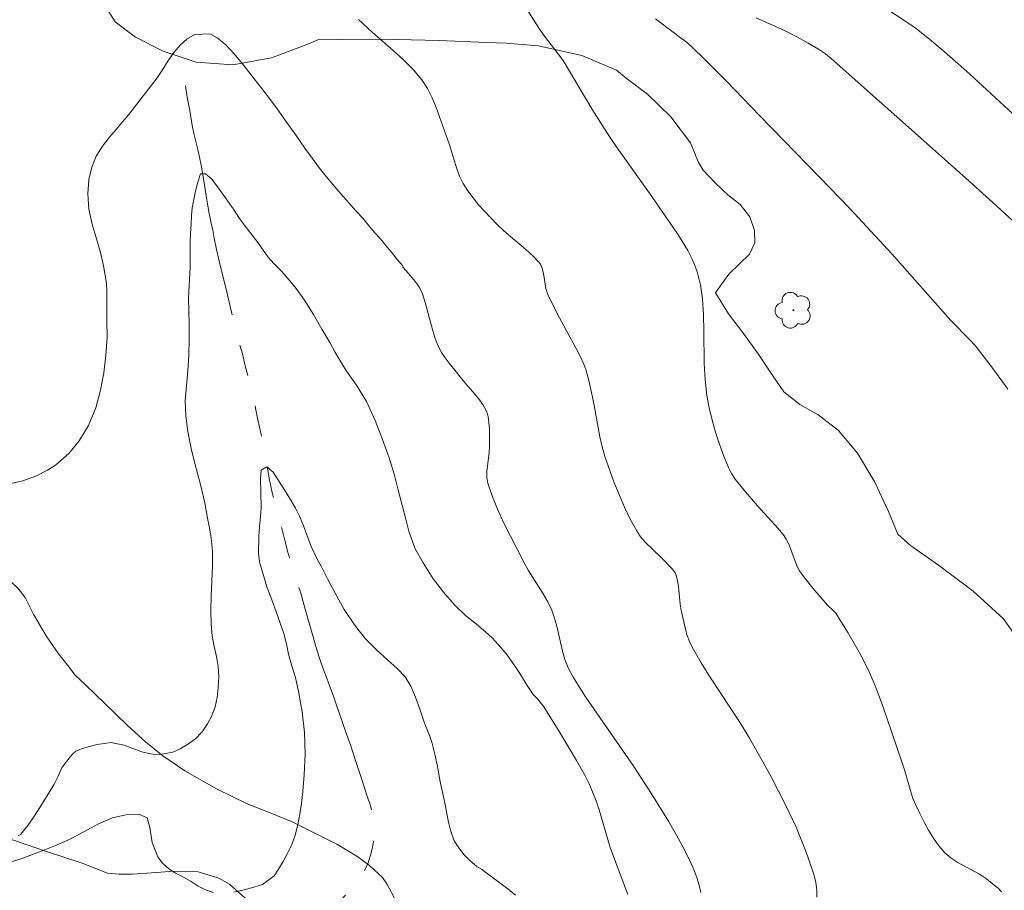
# Model space of a CAD drawing. Units: metres. Extents: x 285044 to 285559, y 1668248 to 1668813.
# Drawn here: x 285226 to 285289, y 1668415 to 1668471 of the extents above; entities that cross this region are included whole.
import ezdxf

# ---------------------------------------------------------------- set-up
doc = ezdxf.new("R2010")
doc.units = ezdxf.units.M
doc.header["$MEASUREMENT"] = 0
doc.linetypes.add('Intermitente', pattern=[48, 15, -2, 2, -2, 2, -2, 2, -2, 2, -2, 15])
for name, color, linetype, lineweight, true_color in [('Arvores_Isoladas', 7, 'Continuous', 18, 0x00ff33), ('Curvas_Intermediarias', 7, 'Continuous', 9, 0x783c14), ('Curvas_Mestras', 7, 'Continuous', 20, 0x783c14), ('Vegetacao', 7, 'Orla8', 9, 0x00ff33)]:
    doc.layers.add(name, color=color, linetype=linetype, lineweight=lineweight, true_color=true_color)
doc.layers.add('Rio_Intermitente', color=5, linetype='Intermitente', lineweight=9)
doc.styles.get("Standard").update_dxf_attribs({"font": 'arial.ttf'})
doc.linetypes.add('Orla8', pattern='A,6,-0.5,["V",Standard,S=1,R=0,X=-0.5,Y=-1],-0.5,6,-0.5,["V",Standard,S=1,R=0,X=-0.5,Y=-1],-0.5', length=14)

# ---------------------------------------------------------------- blocks, each defined once
blk = doc.blocks.new('Arvore')
at = {"layer": 'Arvores_Isoladas'}
blk.add_lwpolyline([(-0.718, 0.493, 0.872324), (-0.722, -0.551, 0.862983), (0.284, -0.827, 0.900105), (0.89, 0.029, 0.863155), (0.262, 0.861, 0.882486)], format="xyb", close=True, dxfattribs=at)
blk.add_circle((0, 0), 0.0286, dxfattribs=at)

msp = doc.modelspace()

# ---------------------------------------------------------------- linework, layer by layer
at = {"layer": 'Curvas_Intermediarias', "flags": 128}
for points, elevation in [([(285280.948, 1668471.774), (285282.876, 1668470.488), (285283.248, 1668470.225), (285283.97, 1668469.666), (285285.018, 1668468.783), (285286.636, 1668467.344), (285292.195, 1668462.222)], 63), ([(285276.869, 1668414.563), (285276.864, 1668415.035), (285276.803, 1668415.509), (285276.688, 1668415.969), (285276.266, 1668417.217), (285276.036, 1668417.837), (285275.532, 1668419.06), (285274.84, 1668420.527), (285273.957, 1668422.241), (285273.496, 1668423.088), (285272.542, 1668424.764), (285271.944, 1668425.743), (285270.049, 1668428.627), (285269.443, 1668429.599), (285268.88, 1668430.591), (285268.705, 1668430.964), (285268.563, 1668431.353), (285268.445, 1668431.753), (285268.167, 1668432.975), (285268.103, 1668433.346), (285267.999, 1668434.482), (285267.944, 1668434.851), (285267.855, 1668435.206), (285267.785, 1668435.362), (285267.687, 1668435.506), (285267.569, 1668435.641), (285266.867, 1668436.361), (285265.869, 1668437.326), (285265.573, 1668437.671), (285265.322, 1668438.045), (285264.913, 1668438.8), (285264.536, 1668439.579), (285264.188, 1668440.377), (285263.865, 1668441.187), (285263.287, 1668442.825), (285263.108, 1668443.443), (285262.966, 1668444.073), (285262.624, 1668445.991), (285262.492, 1668446.625), (285262.256, 1668447.697), (285262.059, 1668448.398), (285261.932, 1668448.737), (285261.703, 1668449.244), (285261.449, 1668449.742), (285260.369, 1668451.711), (285259.929, 1668452.575), (285259.659, 1668453.16), (285259.5, 1668453.595), (285259.424, 1668454.175), (285259.327, 1668454.644), (285259.243, 1668454.966), (285259.177, 1668455.112), (285259.086, 1668455.24), (285258.665, 1668455.674), (285258.213, 1668456.085), (285256.802, 1668457.291), (285256.36, 1668457.719), (285255.578, 1668458.539), (285255.197, 1668458.961), (285254.835, 1668459.396), (285254.501, 1668459.847), (285254.204, 1668460.317), (285253.975, 1668460.78), (285253.791, 1668461.269), (285253.339, 1668462.794), (285252.468, 1668465.197), (285252.211, 1668465.818), (285251.914, 1668466.411), (285251.558, 1668466.962), (285251.004, 1668467.63), (285250.387, 1668468.255), (285249.729, 1668468.852), (285248.375, 1668470.018), (285247.507, 1668470.829)], 59), ([(285289.09, 1668447.132), (285288.723, 1668447.668), (285287.953, 1668448.717), (285287.002, 1668449.938), (285286.665, 1668450.303), (285285.448, 1668451.542), (285281.658, 1668455.803), (285280.325, 1668457.273), (285278.972, 1668458.722), (285277.055, 1668460.713), (285273.194, 1668464.668), (285271.079, 1668466.871), (285269.651, 1668468.318), (285268.917, 1668469.02), (285268.566, 1668469.329), (285268.199, 1668469.621), (285266.688, 1668470.739), (285266.535, 1668470.878)], 61), ([(285289.413, 1668457.918), (285288.139, 1668459.101), (285286.189, 1668460.855), (285277.79, 1668468.341), (285277.426, 1668468.628), (285276.97, 1668468.92), (285276.304, 1668469.322), (285275.625, 1668469.702), (285274.828, 1668470.105), (285272.984, 1668470.933)], 62), ([(285225.057, 1668441.051), (285225.993, 1668441.256), (285226.866, 1668441.573), (285227.572, 1668441.946), (285228.085, 1668442.26), (285228.939, 1668443.012), (285229.6, 1668443.832), (285230.211, 1668444.815), (285230.672, 1668445.936), (285230.973, 1668447.08), (285231.181, 1668448.191), (285231.32, 1668449.309), (285231.398, 1668450.451), (285231.388, 1668451.566), (285231.373, 1668452.6), (285231.377, 1668453.414), (285231.351, 1668453.93), (285231.168, 1668455.044), (285230.967, 1668455.887), (285230.717, 1668456.768), (285230.448, 1668457.717), (285230.234, 1668458.673), (285230.151, 1668459.65), (285230.217, 1668460.577), (285230.413, 1668461.373), (285230.696, 1668462.07), (285231.097, 1668462.71), (285231.523, 1668463.276), (285231.968, 1668463.772), (285232.389, 1668464.268), (285232.778, 1668464.732), (285233.155, 1668465.208), (285233.519, 1668465.685), (285233.877, 1668466.142), (285234.248, 1668466.612), (285234.612, 1668467.089), (285234.946, 1668467.609), (285235.291, 1668468.167), (285235.668, 1668468.719), (285236.07, 1668469.196), (285236.527, 1668469.591), (285237.016, 1668469.88), (285237.983, 1668469.915), (285238.455, 1668469.667), (285238.977, 1668469.231), (285239.53, 1668468.637), (285240.152, 1668467.887), (285240.824, 1668467.036), (285241.527, 1668466.128), (285242.236, 1668465.177), (285242.896, 1668464.25), (285243.506, 1668463.386), (285244.072, 1668462.578), (285244.589, 1668461.858), (285245.074, 1668461.207), (285245.54, 1668460.638), (285245.982, 1668460.107), (285246.367, 1668459.656), (285246.722, 1668459.25), (285247.319, 1668458.575), (285247.767, 1668458.1), (285248.127, 1668457.662), (285248.532, 1668457.181), (285248.911, 1668456.762), (285249.259, 1668456.349), (285249.595, 1668455.937), (285250.006, 1668455.424), (285250.341, 1668455.036), (285250.329, 1668454.965), (285250.712, 1668454.541), (285251.241, 1668453.915), (285251.41, 1668453.662), (285251.602, 1668453.251), (285251.781, 1668452.686), (285252.234, 1668450.955), (285252.412, 1668450.391), (285252.63, 1668449.848), (285252.823, 1668449.483), (285253.052, 1668449.136), (285253.305, 1668448.801), (285254.373, 1668447.469), (285254.968, 1668446.796), (285255.249, 1668446.454), (285255.496, 1668446.099), (285255.689, 1668445.722), (285255.798, 1668445.374), (285255.858, 1668445.006), (285255.883, 1668444.624), (285255.883, 1668443.465), (285255.866, 1668443.067), (285255.716, 1668441.866), (285255.716, 1668441.477), (285255.784, 1668441.1), (285256.076, 1668440.24), (285256.426, 1668439.39), (285256.819, 1668438.548), (285257.237, 1668437.712), (285258.089, 1668436.056), (285258.375, 1668435.534), (285259.329, 1668434.015), (285259.623, 1668433.5), (285259.877, 1668432.967), (285260.063, 1668432.459), (285260.211, 1668431.935), (285260.575, 1668430.33), (285260.721, 1668429.804), (285260.929, 1668429.275), (285261.241, 1668428.663), (285261.57, 1668428.171), (285262.038, 1668427.409), (285265.14, 1668422.937), (285266.265, 1668421.187), (285267.35, 1668419.435), (285267.867, 1668418.546), (285268.357, 1668417.646), (285268.812, 1668416.732), (285269.006, 1668416.285), (285269.174, 1668415.822), (285269.315, 1668415.347), (285269.426, 1668414.866)], 58), ([(285225.702, 1668418.501), (285225.843, 1668418.598), (285225.963, 1668418.713), (285226.325, 1668419.167), (285226.665, 1668419.648), (285226.989, 1668420.148), (285227.99, 1668421.779), (285228.255, 1668422.318), (285228.422, 1668422.736), (285228.533, 1668422.926), (285229.022, 1668423.573), (285229.203, 1668423.769), (285229.401, 1668423.931), (285229.622, 1668424.044), (285230.176, 1668424.216), (285230.756, 1668424.347), (285231.354, 1668424.443), (285231.643, 1668424.476), (285232.493, 1668424.315), (285233.045, 1668424.099), (285233.622, 1668423.897), (285234.174, 1668423.757), (285234.676, 1668423.693), (285235.6, 1668423.859), (285236.076, 1668424.085), (285236.553, 1668424.36), (285237.048, 1668424.718), (285237.474, 1668425.17), (285237.826, 1668425.672), (285238.11, 1668426.204), (285238.313, 1668426.767), (285238.441, 1668427.367), (285238.52, 1668428.017), (285238.543, 1668428.699), (285238.504, 1668429.366), (285238.403, 1668430.009), (285238.252, 1668430.65), (285238.133, 1668431.324), (285238.056, 1668432.079), (285238.035, 1668432.943), (285238.064, 1668433.87), (285238.105, 1668434.822), (285238.145, 1668435.8), (285238.149, 1668436.74), (285238.06, 1668437.609), (285237.934, 1668438.352), (285237.833, 1668438.868), (285237.651, 1668439.843), (285237.375, 1668441.026), (285237.055, 1668442.201), (285236.779, 1668443.321), (285236.566, 1668444.429), (285236.433, 1668445.417), (285236.405, 1668446.388), (285236.477, 1668447.359), (285236.567, 1668448.3), (285236.627, 1668449.309), (285236.655, 1668450.299), (285236.646, 1668451.276), (285236.631, 1668452.209), (285236.617, 1668452.878), (285236.628, 1668453.42), (285236.669, 1668454.145), (285236.71, 1668454.972), (285236.714, 1668455.76), (285236.712, 1668456.504), (285236.729, 1668457.128), (285236.771, 1668457.715), (285236.806, 1668458.257), (285236.848, 1668458.756), (285237.013, 1668459.634), (285237.185, 1668460.342), (285237.369, 1668460.949), (285237.698, 1668460.933), (285238.096, 1668460.596), (285238.475, 1668460.102), (285238.873, 1668459.551), (285239.228, 1668459.044), (285239.545, 1668458.599), (285239.832, 1668458.148), (285240.168, 1668457.672), (285240.541, 1668457.209), (285241.045, 1668456.527), (285241.35, 1668456.108), (285241.692, 1668455.625), (285242.09, 1668455.163), (285242.538, 1668454.713), (285243.017, 1668454.195), (285243.514, 1668453.581), (285244.049, 1668452.83), (285244.61, 1668451.928), (285245.158, 1668450.975), (285245.662, 1668450.116), (285245.98, 1668449.52), (285246.696, 1668448.361), (285247.381, 1668447.396), (285248.022, 1668446.337), (285248.559, 1668445.132), (285249.033, 1668443.901), (285249.458, 1668442.732), (285249.777, 1668441.682), (285250.046, 1668440.657), (285250.303, 1668439.695), (285250.529, 1668438.802), (285250.717, 1668438.035), (285251.098, 1668436.948), (285251.646, 1668435.995), (285252.287, 1668434.986), (285252.947, 1668434.122), (285253.65, 1668433.303), (285254.358, 1668432.629), (285255.06, 1668432.075), (285255.638, 1668431.582), (285256.092, 1668431.177), (285256.626, 1668430.577), (285256.993, 1668430.12), (285257.348, 1668429.638), (285257.647, 1668429.2), (285257.939, 1668428.743), (285258.313, 1668428.141), (285258.693, 1668427.558), (285258.993, 1668427.269), (285259.366, 1668426.765), (285260.403, 1668425.125), (285261.467, 1668423.323), (285262.015, 1668422.341), (285262.267, 1668421.841), (285262.496, 1668421.331), (285262.719, 1668420.751), (285262.916, 1668420.16), (285263.631, 1668417.763), (285263.898, 1668417.003), (285264.747, 1668414.733)], 57), ([(285257.564, 1668414.703), (285257.059, 1668415.114), (285255.494, 1668416.29), (285255.428, 1668416.334), (285255.105, 1668416.516), (285254.633, 1668416.915), (285254.272, 1668417.29), (285253.917, 1668417.734), (285253.625, 1668418.191), (285253.387, 1668418.857), (285253.274, 1668419.373), (285253.168, 1668419.921), (285253.061, 1668420.519), (285252.91, 1668421.185), (285252.709, 1668422.066), (285252.627, 1668422.601), (285252.526, 1668423.155), (285252.388, 1668423.734), (285252.188, 1668424.514), (285252.007, 1668425.048), (285251.713, 1668425.795), (285251.432, 1668426.631), (285251.151, 1668427.391), (285250.851, 1668428.094), (285250.49, 1668428.696), (285249.974, 1668429.227), (285249.359, 1668429.795), (285248.669, 1668430.399), (285247.936, 1668431.149), (285247.233, 1668432.031), (285246.585, 1668433.008), (285246.012, 1668434.062), (285245.52, 1668434.971), (285245.127, 1668435.756), (285244.822, 1668436.276), (285244.467, 1668437.048), (285244.186, 1668437.795), (285243.955, 1668438.43), (285243.724, 1668438.989), (285243.456, 1668439.51), (285243.163, 1668440.03), (285242.87, 1668440.513), (285242.366, 1668441.271), (285242.03, 1668441.809), (285241.626, 1668442.152), (285241.273, 1668441.953), (285241.219, 1668441.367), (285241.246, 1668440.509), (285241.255, 1668439.532), (285241.213, 1668438.983), (285241.153, 1668438.34), (285241.111, 1668437.69), (285241.083, 1668436.599), (285241.159, 1668436.057), (285241.366, 1668435.334), (285241.635, 1668434.461), (285241.941, 1668433.625), (285242.222, 1668432.852), (285242.478, 1668432.13), (285242.709, 1668431.47), (285242.885, 1668430.803), (285243.016, 1668430.155), (285243.211, 1668429.47), (285243.455, 1668428.659), (285243.687, 1668427.646), (285243.901, 1668426.45), (285244.041, 1668425.128), (285244.082, 1668423.728), (285244.011, 1668422.416), (285243.927, 1668421.344), (285243.849, 1668420.567), (285243.751, 1668419.911), (285243.623, 1668419.21), (285243.439, 1668418.54), (285243.224, 1668417.939), (285242.952, 1668417.394), (285242.663, 1668416.855), (285242.379, 1668416.36), (285242.095, 1668415.942), (285241.346, 1668415.386), (285240.795, 1668415.21), (285240.176, 1668415.04), (285239.507, 1668414.882)], 56), ([(285238.217, 1668414.87), (285237.69, 1668415.035), (285237.218, 1668415.282), (285236.777, 1668415.574), (285236.28, 1668415.86), (285235.778, 1668416.113), (285235.33, 1668416.412), (285234.945, 1668416.761), (285234.634, 1668417.161), (285234.278, 1668418.085), (285234.127, 1668419.042), (285233.97, 1668419.652), (285233.43, 1668419.892), (285232.6, 1668419.846), (285231.745, 1668419.649), (285230.847, 1668419.281), (285230.364, 1668419.024), (285229.857, 1668418.729), (285229.355, 1668418.453), (285228.872, 1668418.234), (285228.086, 1668417.892), (285227.445, 1668417.626), (285226.005, 1668417.076), (285225.276, 1668416.826)], 56)]:
    msp.add_lwpolyline(points, dxfattribs=dict(at, elevation=elevation))
at = {"layer": 'Curvas_Mestras', "elevation": 60, "flags": 128}
msp.add_lwpolyline([(285258.391, 1668471.316), (285259.067, 1668470.251), (285259.354, 1668469.851), (285260.62, 1668468.196), (285262.457, 1668465.107), (285263.405, 1668463.594), (285263.964, 1668462.762), (285266.287, 1668459.49), (285267.937, 1668457.099), (285268.281, 1668456.568), (285268.6, 1668456.027), (285268.884, 1668455.471), (285269.052, 1668455.072), (285269.192, 1668454.658), (285269.307, 1668454.233), (285269.4, 1668453.802), (285269.527, 1668452.934), (285269.603, 1668451.904), (285269.63, 1668450.867), (285269.653, 1668448.789), (285269.705, 1668447.757), (285269.821, 1668446.735), (285269.965, 1668445.946), (285270.15, 1668445.158), (285270.37, 1668444.377), (285270.623, 1668443.606), (285270.905, 1668442.849), (285271.211, 1668442.11), (285271.404, 1668441.732), (285271.636, 1668441.372), (285272.176, 1668440.691), (285273.057, 1668439.653), (285274.387, 1668438.196), (285274.779, 1668437.726), (285274.906, 1668437.521), (285275.065, 1668437.194), (285275.181, 1668436.911), (285275.487, 1668436.039), (285275.608, 1668435.76), (285275.755, 1668435.495), (285276.02, 1668435.108), (285276.612, 1668434.37), (285277.551, 1668433.296), (285277.918, 1668432.956), (285278.077, 1668432.767), (285278.845, 1668431.532), (285279.583, 1668430.275), (285279.922, 1668429.632), (285280.233, 1668428.977), (285280.634, 1668428.021), (285281.005, 1668427.05), (285281.354, 1668426.068), (285282.358, 1668423.108), (285282.499, 1668422.666), (285282.874, 1668421.324), (285283.021, 1668420.888), (285283.2, 1668420.465), (285283.459, 1668419.927), (285283.732, 1668419.388), (285284.024, 1668418.857), (285284.341, 1668418.346), (285284.687, 1668417.864), (285285.069, 1668417.422), (285285.454, 1668417.085), (285285.889, 1668416.8), (285287.292, 1668416.037), (285287.728, 1668415.744), (285288.231, 1668415.351), (285288.473, 1668415.138), (285288.695, 1668414.911)], dxfattribs=at)
at = {"layer": 'Rio_Intermitente', "flags": 128}
msp.add_lwpolyline([(285236.413, 1668466.58), (285236.534, 1668465.843), (285236.685, 1668464.998), (285236.849, 1668464.041), (285236.956, 1668463.518), (285237.07, 1668463.001), (285237.202, 1668462.491), (285237.315, 1668462), (285237.428, 1668461.496), (285237.592, 1668460.488), (285237.681, 1668459.933), (285237.757, 1668459.404), (285237.839, 1668458.881), (285237.94, 1668458.39), (285238.047, 1668457.867), (285238.161, 1668457.325), (285238.262, 1668456.808), (285238.413, 1668456.09), (285238.545, 1668455.454), (285238.715, 1668454.73), (285238.909, 1668453.98), (285239.104, 1668453.18), (285239.274, 1668452.431), (285239.462, 1668451.688), (285239.638, 1668450.944), (285239.839, 1668450.176), (285240.059, 1668449.402), (285240.247, 1668448.621), (285240.436, 1668447.878), (285240.618, 1668447.229), (285240.737, 1668446.732), (285240.901, 1668445.925), (285241.052, 1668445.169), (285241.266, 1668444.224), (285241.467, 1668443.254), (285241.632, 1668442.271), (285241.802, 1668441.332), (285241.997, 1668440.406), (285242.242, 1668439.443), (285242.481, 1668438.561), (285242.694, 1668437.793), (285242.832, 1668437.277), (285242.952, 1668436.741), (285243.183, 1668435.992), (285243.503, 1668435.029), (285243.797, 1668434.053), (285244.08, 1668433.027), (285244.337, 1668432.127), (285244.588, 1668431.258), (285244.807, 1668430.496), (285245.026, 1668429.822), (285245.245, 1668429.199), (285245.464, 1668428.614), (285245.683, 1668428.003), (285245.896, 1668427.45), (285246.09, 1668426.877), (285246.446, 1668425.838), (285246.716, 1668425.089), (285247.01, 1668424.278), (285247.266, 1668423.453), (285247.498, 1668422.754), (285247.717, 1668422.118), (285247.892, 1668421.59), (285248.043, 1668421.111), (285248.281, 1668420.368), (285248.413, 1668419.858), (285248.514, 1668419.279), (285248.534, 1668418.768), (285248.456, 1668418.105), (285248.309, 1668417.41), (285248.119, 1668416.772), (285247.854, 1668416.209), (285247.515, 1668415.683), (285247.095, 1668415.201), (285246.588, 1668414.605), (285245.995, 1668413.958), (285245.408, 1668413.355), (285244.821, 1668412.777), (285244.209, 1668412.25), (285243.51, 1668411.71), (285242.767, 1668411.162), (285242.031, 1668410.584), (285241.327, 1668409.974), (285240.43, 1668409.192), (285239.799, 1668408.684), (285239.131, 1668408.15), (285238.513, 1668407.616), (285237.919, 1668407.095), (285237.357, 1668406.606), (285236.856, 1668406.155), (285236.386, 1668405.71), (285235.947, 1668405.323), (285235.545, 1668404.961), (285235.162, 1668404.63), (285234.612, 1668404.141), (285234.185, 1668403.779), (285233.79, 1668403.411), (285233.351, 1668402.96), (285232.9, 1668402.484), (285232.455, 1668402.027), (285231.997, 1668401.558), (285231.583, 1668401.145), (285230.953, 1668400.523), (285230.576, 1668400.148), (285230.051, 1668399.596), (285229.705, 1668399.228), (285229.328, 1668398.816), (285228.932, 1668398.334), (285228.58, 1668397.922), (285228.247, 1668397.491), (285227.922, 1668397.303)], dxfattribs=at)
at = {"layer": 'Vegetacao', "flags": 128}
for points in [[(285289.047, 1668489.332), (285288.634, 1668488.505), (285287.901, 1668487.671), (285287.058, 1668487.062), (285286.092, 1668486.752), (285284.915, 1668486.749), (285283.252, 1668487.159), (285281.154, 1668487.894), (285278.703, 1668489.082), (285276.437, 1668490.376), (285274.935, 1668491.444), (285273.954, 1668491.926), (285271.867, 1668492.938), (285268.961, 1668494.547), (285265.924, 1668496.149), (285263.965, 1668497.152), (285262.815, 1668497.671), (285261.195, 1668498.473), (285259.663, 1668499.212), (285258.535, 1668499.62), (285257.993, 1668499.774), (285257.221, 1668499.389), (285256.503, 1668498.913), (285255.542, 1668498.195), (285254.64, 1668497.291), (285253.893, 1668496.05), (285253.124, 1668494.589), (285252.399, 1668493.326), (285251.828, 1668491.673), (285251.058, 1668489.792), (285250.044, 1668487.784), (285249.122, 1668486.15), (285248.858, 1668485.602), (285248.547, 1668485.082), (285247.917, 1668484.315), (285246.996, 1668483.645), (285245.889, 1668483.269), (285244.763, 1668483.247), (285243.426, 1668483.582), (285241.734, 1668484.368), (285239.808, 1668485.691), (285237.754, 1668487.353), (285236.119, 1668488.838), (285235.45, 1668489.522), (285234.512, 1668490.326), (285233.392, 1668491.389), (285232.462, 1668492.601), (285231.67, 1668493.852), (285231.068, 1668495.042), (285230.612, 1668495.974), (285230.137, 1668496.628), (285229.576, 1668497.015), (285228.978, 1668497.055), (285228.322, 1668496.642), (285227.618, 1668495.748), (285226.929, 1668494.794), (285226.444, 1668493.939), (285226.045, 1668493.387), (285225.005, 1668492.793), (285223.504, 1668492.327), (285221.693, 1668492.167), (285219.836, 1668492.469), (285218.762, 1668492.811), (285218.047, 1668493.258), (285216.485, 1668494.329), (285214.331, 1668495.933), (285212.122, 1668497.781), (285210.886, 1668498.91), (285210.189, 1668499.616), (285208.757, 1668501.207), (285206.836, 1668503.441), (285204.967, 1668505.596), (285203.915, 1668506.798), (285203.029, 1668507.979), (285201.274, 1668510.102), (285199.05, 1668512.715), (285197.288, 1668514.852), (285196.817, 1668515.42), (285195.677, 1668516.818), (285193.677, 1668519.118), (285191.516, 1668521.82), (285190.159, 1668523.6), (285188.474, 1668525.186), (285186.174, 1668527.169), (285183.959, 1668529.112), (285182.798, 1668530.146), (285181.555, 1668531.332), (285179.286, 1668533.556), (285176.711, 1668536.395), (285174.79, 1668538.623), (285174.381, 1668539.115), (285172.806, 1668540.692), (285170.339, 1668543.052), (285167.875, 1668545.496), (285166.642, 1668546.679), (285164.971, 1668547.696), (285162.338, 1668549.081), (285159.766, 1668550.279), (285158.562, 1668550.832), (285158.111, 1668551.103), (285156.992, 1668551.805), (285155.725, 1668552.592), (285154.528, 1668553.317), (285153.556, 1668553.845), (285152.679, 1668554.166), (285151.642, 1668554.394), (285150.644, 1668554.546), (285150.149, 1668554.614), (285149.467, 1668553.635), (285148.913, 1668552.514), (285148.392, 1668551.115), (285147.939, 1668549.62), (285147.415, 1668548.256), (285146.686, 1668547.027), (285146.029, 1668545.858), (285145.604, 1668544.759), (285145.413, 1668543.74), (285145.425, 1668542.75), (285145.813, 1668541.983), (285146.771, 1668541.745), (285148.066, 1668541.812), (285149.443, 1668541.683), (285150.656, 1668541.132), (285151.632, 1668540.297), (285152.451, 1668539.372), (285152.808, 1668538.238), (285153.039, 1668536.512), (285153.459, 1668534.28), (285154.095, 1668531.95), (285154.879, 1668530.33), (285155.597, 1668529.766), (285157.261, 1668529.109), (285159.735, 1668528.445), (285162.357, 1668527.444), (285164.013, 1668526.132), (285164.842, 1668525.312), (285166.297, 1668524.019), (285167.905, 1668522.271), (285169.084, 1668520.355), (285169.691, 1668519.246), (285170.676, 1668518.648), (285172.096, 1668517.833), (285173.871, 1668516.477), (285175.563, 1668514.575), (285176.582, 1668512.882), (285176.819, 1668512.361), (285178.344, 1668509.863), (285180.5, 1668506.82), (285182.457, 1668504.286), (285183.192, 1668503.415), (285183.886, 1668502.414), (285184.809, 1668501.347), (285185.807, 1668500.521), (285186.762, 1668500.167), (285187.794, 1668500.391), (285188.768, 1668501.178), (285189.632, 1668502.328), (285190.445, 1668503.485), (285191.421, 1668504.617), (285192.758, 1668505.379), (285194.13, 1668505.88), (285194.814, 1668506.372), (285195.354, 1668506.895), (285196.003, 1668507.39), (285196.712, 1668507.686), (285197.488, 1668507.745), (285198.378, 1668507.463), (285199.498, 1668506.533), (285201.067, 1668504.893), (285202.698, 1668502.775), (285203.917, 1668501.171), (285204.262, 1668500.692), (285205.685, 1668498.858), (285208.044, 1668496.128), (285210.509, 1668493.228), (285211.976, 1668491.433), (285212.493, 1668490.815), (285214.202, 1668489.129), (285216.691, 1668486.883), (285219.233, 1668484.685), (285220.533, 1668483.524), (285221.536, 1668482.873), (285223.768, 1668481.955), (285226.504, 1668480.845), (285228.1, 1668480.322), (285228.584, 1668480.548), (285229.35, 1668480.94), (285230.152, 1668481.383), (285231.07, 1668481.854), (285232.092, 1668482.24), (285233.486, 1668482.484), (285234.85, 1668482.322), (285235.539, 1668481.994), (285236.15, 1668481.58), (285236.902, 1668481.081), (285238.037, 1668480.024), (285239.404, 1668478.524), (285240.524, 1668477.052), (285240.986, 1668476.321), (285241.582, 1668475.358), (285242.032, 1668474.366), (285242.153, 1668473.403), (285242.033, 1668472.543), (285241.704, 1668471.921), (285241.098, 1668471.602), (285240.172, 1668471.638), (285238.926, 1668471.908), (285237.511, 1668472.501), (285236.155, 1668473.288), (285234.915, 1668473.9), (285233.779, 1668474.205), (285232.728, 1668474.228), (285231.9, 1668474.014), (285231.351, 1668473.505), (285231.109, 1668472.719), (285231.252, 1668471.733), (285231.915, 1668470.685), (285233.206, 1668469.698), (285234.991, 1668468.795), (285237.091, 1668468.105), (285239.453, 1668467.936), (285241.928, 1668468.379), (285244.156, 1668469.206), (285244.993, 1668469.575), (285246.416, 1668469.556), (285249.074, 1668469.568), (285252.659, 1668469.488), (285255.73, 1668469.361), (285256.95, 1668469.32), (285259.03, 1668469.137), (285261.799, 1668468.519), (285264.025, 1668467.582), (285264.652, 1668467.069), (285266.015, 1668466.055), (285267.507, 1668464.593), (285268.759, 1668462.918), (285269.281, 1668461.67), (285269.586, 1668461.179), (285270.345, 1668460.363), (285271.169, 1668459.6), (285271.947, 1668458.968), (285272.565, 1668458.173), (285272.864, 1668457.296), (285272.891, 1668456.509), (285272.549, 1668455.798), (285271.928, 1668455.185), (285271.229, 1668454.517), (285270.659, 1668453.745), (285270.375, 1668453.31), (285271.195, 1668451.958), (285272.161, 1668450.705), (285273.109, 1668449.4), (285273.998, 1668448.048), (285274.757, 1668446.959), (285275.776, 1668446.153), (285276.953, 1668445.483), (285278.247, 1668444.481), (285279.467, 1668443.041), (285280.57, 1668441.182), (285281.46, 1668439.297), (285282.054, 1668437.849), (285282.866, 1668437.112), (285284.652, 1668435.848), (285286.88, 1668434.188), (285288.789, 1668432.426), (285289.536, 1668431.387), (285289.853, 1668430.719), (285290.488, 1668429.389), (285291.352, 1668427.789), (285292.103, 1668426.671), (285292.272, 1668426.169), (285292.471, 1668425.692), (285293.005, 1668424.898), (285294.157, 1668423.69), (285295.829, 1668422.409), (285297.233, 1668421.731), (285298.149, 1668421.907), (285299.087, 1668422.327), (285300.274, 1668423.019), (285301.527, 1668423.69), (285302.7, 1668424.177), (285303.798, 1668424.43), (285304.852, 1668424.486), (285305.948, 1668424.212), (285306.723, 1668423.553), (285306.995, 1668422.701), (285306.779, 1668421.607), (285305.888, 1668420.264), (285304.437, 1668418.803), (285302.685, 1668417.246), (285301.29, 1668415.968), (285301.128, 1668414.682), (285301.385, 1668412.489), (285302.179, 1668409.511), (285303.094, 1668406.827), (285303.514, 1668405.561), (285304.317, 1668403.816), (285305.307, 1668402.235), (285305.882, 1668401.526), (285306.447, 1668401.205), (285307.333, 1668401.053), (285308.378, 1668401.075), (285309.623, 1668401.211), (285311.162, 1668401.45), (285312.687, 1668401.426), (285313.197, 1668401.405), (285313.804, 1668401.388), (285314.53, 1668401.264), (285315.279, 1668400.947), (285315.888, 1668400.43), (285316.332, 1668399.676), (285316.369, 1668398.731), (285315.924, 1668397.747), (285314.931, 1668396.84), (285313.397, 1668395.948), (285311.637, 1668395.421), (285311.104, 1668394.626), (285310.525, 1668393.569), (285310.116, 1668392.19), (285310.039, 1668390.628), (285310.055, 1668389.453), (285310.06, 1668388.824), (285309.999, 1668388.097), (285309.851, 1668387.3), (285309.709, 1668386.617), (285309.561, 1668386.035), (285309.355, 1668385.554), (285309.087, 1668384.958)], [(285309.087, 1668384.958), (285308.698, 1668384.32), (285307.946, 1668383.688), (285307.43, 1668383.443), (285306.852, 1668383.299), (285306.18, 1668383.218), (285305.366, 1668383.222), (285304.54, 1668383.308), (285303.742, 1668383.505), (285303.046, 1668383.876), (285302.419, 1668384.457), (285301.742, 1668385.182), (285301.07, 1668385.864), (285300.387, 1668386.457), (285299.772, 1668387.012), (285299.615, 1668387.176), (285298.762, 1668387.933), (285298.195, 1668388.409), (285297.64, 1668388.854), (285297.11, 1668389.222), (285296.511, 1668389.591), (285295.778, 1668390.006), (285295.076, 1668390.416), (285294.388, 1668390.751), (285293.593, 1668391.141), (285292.892, 1668391.576), (285292.372, 1668392.061), (285291.942, 1668392.607), (285291.534, 1668393.264), (285291.255, 1668393.69), (285290.876, 1668394.248), (285290.349, 1668394.949), (285289.822, 1668395.656), (285289.487, 1668396.101), (285288.923, 1668396.694), (285288.265, 1668397.356), (285287.563, 1668398.043), (285286.943, 1668398.699), (285286.441, 1668399.28), (285286.049, 1668399.794), (285285.732, 1668400.277), (285285.503, 1668400.817), (285285.329, 1668401.434), (285285.253, 1668402.161), (285285.282, 1668403.009), (285285.445, 1668403.879), (285285.631, 1668404.398), (285286.291, 1668405.324), (285286.896, 1668405.958), (285287.591, 1668406.748), (285288.292, 1668407.619), (285288.955, 1668408.554), (285289.528, 1668409.53), (285289.897, 1668410.559), (285290.026, 1668411.584), (285289.904, 1668412.489), (285289.544, 1668413.111), (285289.052, 1668413.435), (285288.368, 1668413.493), (285287.446, 1668413.31), (285286.291, 1668412.94), (285284.814, 1668412.363), (285283.047, 1668411.586), (285281.156, 1668410.821), (285279.654, 1668410.206), (285279.092, 1668409.977), (285278.396, 1668409.75), (285277.871, 1668409.47), (285277.463, 1668409.124), (285277.124, 1668408.589), (285276.776, 1668407.841), (285276.321, 1668407.068), (285275.767, 1668406.434), (285275.083, 1668406.005), (285274.268, 1668405.828), (285273.328, 1668405.829), (285272.233, 1668406.072), (285271.038, 1668406.467), (285270.128, 1668406.733), (285269.603, 1668406.713), (285268.685, 1668406.438), (285268.111, 1668406.272), (285267.445, 1668406.184), (285266.708, 1668406.132), (285265.958, 1668406.167), (285265.176, 1668406.361), (285264.313, 1668406.77), (285263.43, 1668407.349), (285262.835, 1668407.891), (285262.208, 1668408.68), (285261.669, 1668409.235), (285261.062, 1668409.67), (285260.417, 1668410.016), (285259.845, 1668410.213), (285259.319, 1668410.307), (285258.42, 1668410.215), (285257.511, 1668409.849), (285256.893, 1668409.474), (285256.382, 1668409.093), (285255.899, 1668408.323), (285255.423, 1668407.787), (285254.83, 1668407.273), (285254.272, 1668406.844), (285253.707, 1668406.561), (285253.154, 1668406.423), (285252.567, 1668406.396), (285251.97, 1668406.492), (285251.391, 1668406.76), (285250.902, 1668407.188), (285250.566, 1668407.81), (285250.402, 1668408.512), (285250.406, 1668409.315), (285250.548, 1668410.195), (285250.664, 1668411.163), (285250.614, 1668412.267), (285250.289, 1668413.433), (285249.755, 1668414.602), (285249.316, 1668415.435), (285249.033, 1668415.833), (285248.203, 1668416.605), (285247.386, 1668417.201), (285246.106, 1668417.959), (285244.579, 1668418.739), (285243.256, 1668419.39), (285242.774, 1668419.597), (285241.848, 1668419.974), (285240.371, 1668420.545), (285238.394, 1668421.526), (285236.366, 1668422.671), (285234.96, 1668423.638), (285233.852, 1668424.539), (285232.696, 1668425.576), (285231.277, 1668426.96), (285230.008, 1668428.174), (285229.357, 1668428.811), (285228.871, 1668429.426), (285228.234, 1668430.244), (285227.491, 1668431.333), (285226.703, 1668432.668), (285226.141, 1668433.783), (285225.701, 1668434.352), (285225.274, 1668434.769), (285224.707, 1668435.258), (285223.954, 1668435.808), (285222.882, 1668436.483), (285221.581, 1668437.123), (285220.318, 1668437.68), (285219.739, 1668437.929), (285217.646, 1668438.836), (285214.788, 1668440.052), (285211.906, 1668441.153), (285209.914, 1668441.915), (285208.899, 1668442.28), (285206.434, 1668443.227), (285202.991, 1668444.596), (285199.642, 1668445.846), (285197.95, 1668446.443), (285196.717, 1668446.776), (285194.349, 1668447.34), (285191.447, 1668447.913), (285189.221, 1668448.379), (285188.638, 1668448.289), (285187.893, 1668448.242), (285187.312, 1668448.157), (285186.805, 1668448.035), (285186.302, 1668447.852), (285185.752, 1668447.54), (285185.324, 1668447.192), (285185.054, 1668446.522), (285185.075, 1668445.919), (285185.371, 1668445.261), (285185.798, 1668444.653), (285186.291, 1668444.112), (285186.649, 1668443.746), (285187.155, 1668443.275), (285187.923, 1668442.665), (285188.463, 1668442.128), (285188.79, 1668441.602), (285189.033, 1668441.08), (285188.953, 1668440.591), (285188.61, 1668440.057), (285188.037, 1668439.389), (285187.668, 1668439.051), (285187.35, 1668438.834), (285186.919, 1668438.623), (285185.995, 1668438.323)], [(285191.484, 1668423.786), (285193.766, 1668424.348), (285194.206, 1668424.652), (285194.531, 1668425.086), (285194.745, 1668425.676), (285194.84, 1668426.38), (285194.744, 1668427.156), (285194.457, 1668428.113), (285194.038, 1668429.038), (285193.749, 1668429.501), (285193.391, 1668430.2), (285192.935, 1668431.061), (285192.522, 1668432.011), (285192.135, 1668433), (285191.757, 1668433.978), (285191.517, 1668434.837), (285191.421, 1668435.505), (285191.441, 1668436.03), (285191.584, 1668436.699), (285191.826, 1668437.356), (285192.131, 1668437.733), (285192.907, 1668437.685), (285193.466, 1668437.209), (285194.093, 1668436.505), (285194.794, 1668435.543), (285195.595, 1668434.34), (285196.54, 1668432.832), (285197.486, 1668431.336), (285198.139, 1668430.378), (285198.754, 1668429.781), (285199.447, 1668429.272), (285200.197, 1668428.59), (285200.853, 1668427.692), (285201.385, 1668426.551), (285201.755, 1668425.143), (285202.009, 1668423.66), (285202.133, 1668422.703), (285202.526, 1668422.205), (285203.137, 1668421.656), (285203.72, 1668421.302), (285204.243, 1668421.18), (285205.046, 1668421.53), (285205.48, 1668421.987), (285206.007, 1668422.482), (285206.616, 1668422.997), (285207.216, 1668423.483), (285207.675, 1668423.774), (285208.291, 1668423.914), (285208.683, 1668423.345), (285208.282, 1668422.488), (285207.967, 1668421.961), (285207.79, 1668421.429), (285208.015, 1668420.606), (285208.613, 1668420.414), (285209.515, 1668420.137), (285210.448, 1668419.727), (285211.301, 1668419.202), (285211.746, 1668418.777), (285212.185, 1668418.428), (285212.652, 1668417.95), (285212.979, 1668417.359), (285213.276, 1668416.233), (285213.423, 1668415.368), (285213.717, 1668414.22), (285214.174, 1668412.882), (285214.693, 1668411.741), (285215.541, 1668410.7), (285216.488, 1668409.915), (285217.92, 1668408.994), (285219.387, 1668408.121), (285220.276, 1668407.647), (285220.902, 1668407.732), (285221.21, 1668408.303), (285221.365, 1668408.94), (285221.548, 1668409.663), (285221.859, 1668410.295), (285222.342, 1668410.765), (285222.936, 1668411.117), (285223.508, 1668411.441), (285223.935, 1668411.859), (285224.228, 1668412.35), (285224.361, 1668412.959), (285224.287, 1668413.586), (285223.988, 1668414.154), (285223.424, 1668414.604), (285222.528, 1668415.104), (285221.353, 1668415.618), (285220.279, 1668416.164), (285219.273, 1668416.603), (285218.534, 1668417.027), (285217.7, 1668417.507), (285216.879, 1668418.122), (285216.214, 1668418.838), (285215.918, 1668419.512), (285216.442, 1668420.144), (285217.223, 1668420.287), (285218.491, 1668420.213), (285220.41, 1668419.816), (285222.58, 1668419.178), (285224.252, 1668418.58), (285225.523, 1668418.183), (285227.506, 1668417.507), (285229.807, 1668416.748), (285231.411, 1668416.118), (285232.143, 1668416.051), (285233.032, 1668416.048), (285234.239, 1668416.129), (285235.709, 1668416.236), (285237.236, 1668416.185), (285238.542, 1668415.785), (285239.241, 1668415.397), (285239.642, 1668415.042), (285240.194, 1668414.554), (285240.774, 1668413.992), (285241.299, 1668413.304), (285241.604, 1668412.684), (285241.709, 1668412.077), (285241.529, 1668411.471), (285241.077, 1668410.798), (285240.4, 1668410.086), (285239.682, 1668409.338), (285239.165, 1668408.54), (285238.855, 1668407.731), (285238.779, 1668406.823), (285239.006, 1668405.939), (285239.524, 1668405.448), (285240.297, 1668405.314), (285241.126, 1668405.429), (285241.61, 1668405.625), (285242.207, 1668406.012), (285242.919, 1668406.511), (285243.734, 1668406.97), (285244.675, 1668407.403), (285245.729, 1668407.626), (285246.498, 1668407.636), (285247.185, 1668407.228), (285247.677, 1668406.864), (285248.075, 1668406.423), (285248.393, 1668405.867), (285248.642, 1668405.164), (285248.879, 1668404.169), (285248.904, 1668402.995), (285248.705, 1668401.546), (285248.345, 1668400.278), (285248.089, 1668399.108), (285247.855, 1668397.497), (285247.76, 1668395.447), (285247.888, 1668393.254), (285248.046, 1668391.686), (285247.874, 1668390.406), (285247.748, 1668389.422), (285247.657, 1668388.352), (285247.623, 1668387.174), (285247.767, 1668385.949), (285248.186, 1668384.84), (285248.761, 1668384.005), (285249.235, 1668383.411), (285249.63, 1668383.018), (285250.324, 1668382.41), (285250.778, 1668382.129), (285251.436, 1668381.851), (285252.25, 1668381.619), (285253.057, 1668381.399), (285253.693, 1668381.143), (285254.235, 1668380.901), (285254.821, 1668380.556), (285255.176, 1668380.155), (285255.251, 1668379.15), (285255.288, 1668378.576), (285255.831, 1668377.908), (285256.441, 1668377.818), (285257.201, 1668377.778), (285258.075, 1668377.587), (285259.042, 1668377.238), (285259.973, 1668376.622), (285260.629, 1668375.998), (285260.891, 1668375.241), (285260.81, 1668374.458), (285260.374, 1668373.918), (285260.113, 1668373.384), (285259.623, 1668372.822), (285258.881, 1668372.198), (285257.929, 1668371.54), (285256.977, 1668370.881), (285255.963, 1668370.399), (285254.953, 1668370.21), (285253.977, 1668370.207), (285253.095, 1668370.129), (285252.58, 1668369.776), (285252.454, 1668369.239), (285252.741, 1668368.558), (285253.369, 1668367.85), (285254.203, 1668367.11), (285255.122, 1668366.449), (285255.942, 1668366.217), (285256.658, 1668366.399), (285257.341, 1668366.956), (285258.114, 1668367.757), (285258.978, 1668368.53), (285259.817, 1668369.106), (285260.673, 1668369.546), (285261.607, 1668369.716), (285262.456, 1668369.518), (285263.089, 1668369), (285263.429, 1668368.481), (285263.565, 1668367.945), (285263.599, 1668367.254), (285263.529, 1668366.483), (285263.447, 1668365.941), (285263.321, 1668365.214), (285263.105, 1668364.205), (285262.756, 1668363.098), (285262.38, 1668362.282), (285262.272, 1668361.695), (285261.857, 1668360.673), (285261.449, 1668360.015), (285260.829, 1668359.275), (285259.918, 1668358.524), (285258.873, 1668357.916), (285258.129, 1668357.679), (285257.761, 1668357.215), (285257.366, 1668356.622), (285256.915, 1668355.913), (285256.533, 1668355.123), (285256.248, 1668354.361), (285256.103, 1668353.698), (285256.064, 1668353.124), (285256.076, 1668352.518), (285256.146, 1668351.909), (285256.292, 1668351.333), (285256.706, 1668350.934), (285257.586, 1668351.552), (285258.104, 1668351.997), (285258.616, 1668352.309), (285259.081, 1668352.542), (285259.876, 1668352.442), (285260.191, 1668351.948), (285260.421, 1668351.172), (285260.519, 1668350.119), (285260.576, 1668348.886), (285260.621, 1668347.741), (285260.805, 1668346.771), (285261.001, 1668346.252), (285261.225, 1668345.736), (285261.492, 1668345.194), (285261.763, 1668344.713), (285262.096, 1668344.219), (285262.467, 1668343.75), (285262.891, 1668343.336), (285263.549, 1668342.875), (285264.392, 1668342.303), (285265.364, 1668341.735), (285266.019, 1668341.353), (285266.505, 1668340.888), (285267.242, 1668340.278), (285268.309, 1668339.354), (285269.711, 1668337.991), (285271.12, 1668336.653), (285271.942, 1668335.939), (285272.504, 1668335.392), (285272.978, 1668334.863), (285273.352, 1668334.316), (285273.563, 1668333.768), (285273.454, 1668332.879), (285273.106, 1668332.073), (285272.533, 1668331.463), (285272.102, 1668331.176), (285271.515, 1668330.87), (285270.765, 1668330.577), (285269.878, 1668330.384), (285268.94, 1668330.274), (285267.967, 1668330.256), (285267.016, 1668330.348), (285266.124, 1668330.419), (285265.286, 1668330.379), (285264.389, 1668330.126), (285263.493, 1668329.791), (285262.562, 1668329.338), (285261.751, 1668328.791), (285261.177, 1668328.104), (285260.892, 1668327.343), (285260.942, 1668326.515), (285261.47, 1668325.679), (285262.571, 1668324.702), (285264.158, 1668323.609), (285265.768, 1668322.694), (285266.796, 1668322.17), (285267.213, 1668321.876), (285268.11, 1668321.288), (285269.175, 1668320.632), (285270.216, 1668319.886), (285271.11, 1668319.111), (285271.838, 1668318.358), (285272.429, 1668317.681), (285272.929, 1668316.823), (285273.254, 1668315.857), (285273.37, 1668314.899), (285273.361, 1668313.973), (285273.085, 1668313.05), (285272.653, 1668312.45), (285271.655, 1668312.412), (285270.851, 1668312.553), (285270.024, 1668312.754), (285269.495, 1668312.914), (285268.668, 1668313.185), (285267.977, 1668313.351), (285267.341, 1668313.536), (285266.74, 1668313.699), (285266.136, 1668313.826), (285265.554, 1668313.926), (285264.957, 1668313.94), (285264.404, 1668313.764), (285263.937, 1668313.041), (285264.054, 1668312.418), (285264.491, 1668311.67), (285265.213, 1668310.919), (285266.084, 1668310.143), (285267.003, 1668309.351), (285267.822, 1668308.464), (285268.488, 1668307.454), (285268.856, 1668306.838), (285269.251, 1668306.39), (285269.687, 1668306.014), (285270.245, 1668305.541), (285270.86, 1668304.999), (285271.386, 1668304.532), (285271.751, 1668304.052), (285272.066, 1668303.104), (285272.005, 1668302.471), (285271.777, 1668301.546), (285271.408, 1668300.346), (285271.036, 1668299.294), (285270.69, 1668298.619), (285270.149, 1668297.826), (285269.826, 1668297.078), (285269.852, 1668296.439), (285270.008, 1668295.753), (285270.176, 1668294.984), (285270.262, 1668294.19), (285270.108, 1668293.538), (285269.831, 1668293.116), (285269.652, 1668292.916)]]:
    msp.add_lwpolyline(points, dxfattribs=at)

# ---------------------------------------------------------------- block references
at = {"layer": 'Arvores_Isoladas'}
msp.add_blockref('Arvore', (285275.363, 1668452.192), dxfattribs=at)

doc.saveas('drawing.dxf')
